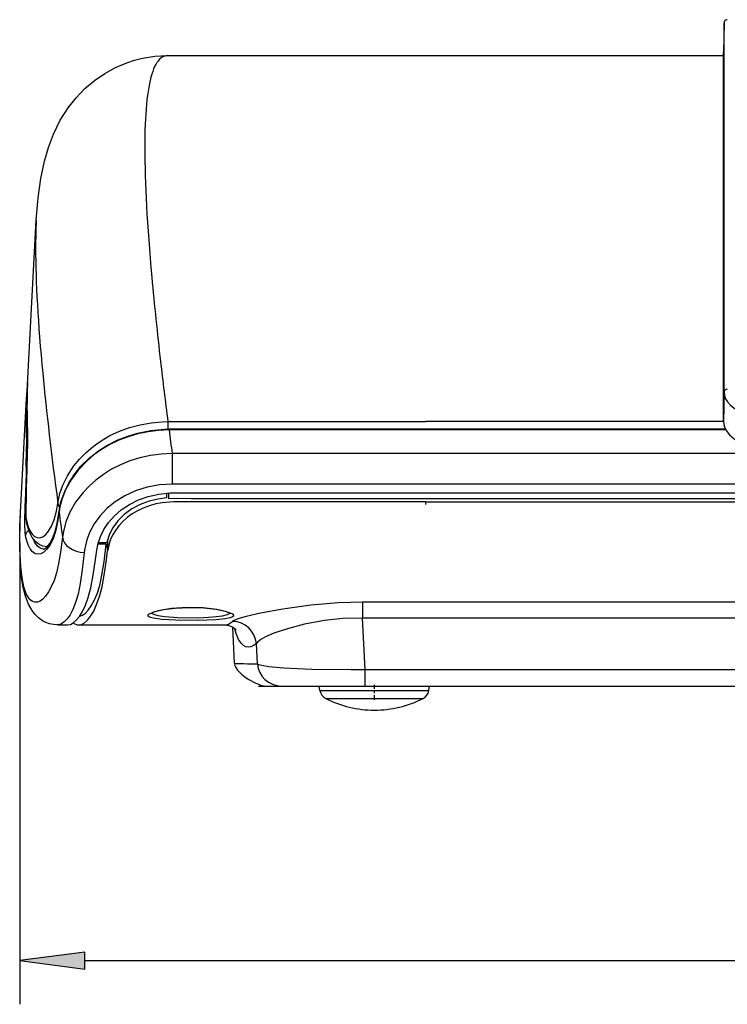
# Model space of a CAD drawing. Extents: x 0 to 594, y 0 to 420.
# Drawn here: x 146 to 178, y 89 to 134 of the extents above; entities that cross this region are included whole.
import ezdxf

# ---------------------------------------------------------------- set-up
doc = ezdxf.new("R2010")
doc.units = 0
doc.linetypes.add('DASHDOT', pattern=[18.5, 12, -3, 0.5, -3])
doc.layers.get('0').update_dxf_attribs({"linetype": 'CONTINUOUS'})

msp = doc.modelspace()

# ---------------------------------------------------------------- linework, layer by layer
at = {"color": 7, "ltscale": 0.033842}
msp.add_line((178.282, 134.256), (178.258, 132.903), dxfattribs=at)
at = {"color": 7, "ltscale": 0.422247}
msp.add_line((178.282, 117.366), (178.282, 134.256), dxfattribs=at)
at = {"color": 7, "ltscale": 1.90887e-05}
msp.add_line((178.258, 132.903), (178.258, 132.904), dxfattribs=at)
at = {"color": 7, "ltscale": 0.295241}
msp.add_line((152.825, 132.759), (164.635, 132.759), dxfattribs=at)
at = {"color": 7, "ltscale": 0.34058}
msp.add_line((164.635, 132.759), (178.258, 132.759), dxfattribs=at)
at = {"color": 7, "ltscale": 0.188403}
msp.add_line((146.407, 117.713), (146.816, 125.238), dxfattribs=at)
at = {"color": 7, "ltscale": 0.006707}
msp.add_line((146.393, 117.443), (146.407, 117.711), dxfattribs=at)
at = {"color": 7, "ltscale": 3.53375e-05}
msp.add_line((146.407, 117.711), (146.407, 117.713), dxfattribs=at)
at = {"color": 7, "ltscale": 0.002024}
msp.add_line((146.41, 117.713), (146.413, 117.794), dxfattribs=at)
at = {"color": 7, "ltscale": 0.000130034}
msp.add_line((146.41, 117.713), (146.41, 117.719), dxfattribs=at)
at = {"color": 7, "ltscale": 0.009316}
msp.add_line((146.374, 117.071), (146.393, 117.443), dxfattribs=at)
at = {"color": 7, "ltscale": 0.033843}
msp.add_line((178.282, 117.366), (178.258, 116.013), dxfattribs=at)
at = {"color": 7, "ltscale": 0.11653}
msp.add_line((146.105, 112.143), (146.358, 116.797), dxfattribs=at)
at = {"color": 7, "ltscale": 0.008721}
msp.add_line((152.837, 116.014), (152.837, 115.665), dxfattribs=at)
at = {"color": 7, "ltscale": 0.294944}
msp.add_line((152.837, 116.014), (164.635, 116.014), dxfattribs=at)
at = {"color": 7, "ltscale": 0.340572}
msp.add_line((178.258, 116.014), (164.635, 116.014), dxfattribs=at)
at = {"color": 7, "ltscale": 0.000882361}
msp.add_line((146.41, 115.575), (146.41, 115.611), dxfattribs=at)
at = {"color": 7, "ltscale": 0.000861549}
msp.add_line((152.887, 115.665), (152.887, 115.631), dxfattribs=at)
at = {"color": 7, "ltscale": 0.293705}
for p, q in [((164.635, 115.665), (152.887, 115.665)), ((164.635, 115.631), (152.887, 115.631))]:
    msp.add_line(p, q, dxfattribs=at)
at = {"color": 7, "ltscale": 0.342786}
msp.add_line((178.347, 115.665), (164.635, 115.665), dxfattribs=at)
at = {"color": 7, "ltscale": 0.343254}
msp.add_line((178.365, 115.631), (164.635, 115.631), dxfattribs=at)
at = {"color": 7, "ltscale": 0.290139}
for p, q in [((164.635, 114.552), (153.029, 114.552)), ((164.635, 113.151), (153.029, 113.151))]:
    msp.add_line(p, q, dxfattribs=at)
at = {"color": 7, "ltscale": 0.035022}
msp.add_line((153.029, 114.552), (153.029, 113.151), dxfattribs=at)
at = {"color": 7}
for p, q in [((219.635, 114.552), (164.635, 114.552)), ((219.635, 113.151), (164.635, 113.151)), ((164.635, 112.755), (219.635, 112.755)), ((146.055, 110.486), (146.055, 89.353)), ((219.635, 107.749), (164.635, 107.749)), ((219.635, 107.028), (164.635, 107.028)), ((164.635, 104.674), (219.635, 104.674)), ((164.635, 103.915), (219.635, 103.915)), ((149.029, 91.353), (235.237, 91.353))]:
    msp.add_line(p, q, dxfattribs=at)
at = {"color": 7, "ltscale": 0.000164355}
msp.add_line((146.393, 114.322), (146.393, 114.329), dxfattribs=at)
at = {"color": 7, "ltscale": 0.000184058}
msp.add_line((146.345, 112.649), (146.345, 112.656), dxfattribs=at)
at = {"color": 7, "ltscale": 0.005589}
msp.add_line((152.785, 112.52), (152.785, 112.744), dxfattribs=at)
at = {"color": 7, "ltscale": 0.006777}
msp.add_line((152.885, 112.479), (152.885, 112.75), dxfattribs=at)
at = {"color": 7, "ltscale": 0.288383}
msp.add_line((153.1, 112.755), (164.635, 112.755), dxfattribs=at)
at = {"color": 7, "ltscale": 0.490464}
msp.add_line((184.254, 112.487), (164.635, 112.487), dxfattribs=at)
at = {"color": 7, "ltscale": 0.483027}
msp.add_line((164.635, 112.339), (183.956, 112.339), dxfattribs=at)
at = {"color": 7, "ltscale": 0.001875}
msp.add_line((164.635, 112.225), (164.635, 112.3), dxfattribs=at)
at = {"color": 7, "ltscale": 0.009452}
msp.add_line((150.008, 110.403), (149.63, 110.403), dxfattribs=at)
at = {"color": 7, "ltscale": 0.009978}
msp.add_line((149.649, 110.477), (150.049, 110.477), dxfattribs=at)
at = {"color": 7, "ltscale": 0.005367}
for p, q in [((150.083, 110.403), (150.083, 110.617)), ((164.776, 103.704), (164.813, 103.915))]:
    msp.add_line(p, q, dxfattribs=at)
at = {"color": 7, "ltscale": 0.006625}
msp.add_line((150.083, 110.138), (150.083, 110.403), dxfattribs=at)
at = {"color": 7, "ltscale": 0.001577}
msp.add_line((150.077, 110.094), (150.076, 110.157), dxfattribs=at)
at = {"color": 7, "ltscale": 0.000509008}
msp.add_line((150.083, 110.138), (150.076, 110.157), dxfattribs=at)
at = {"color": 7, "ltscale": 0.001103}
msp.add_line((150.077, 110.094), (150.083, 110.138), dxfattribs=at)
at = {"color": 7, "ltscale": 0.072324}
for p, q in [((164.635, 107.749), (161.742, 107.749)), ((164.635, 107.028), (161.742, 107.028))]:
    msp.add_line(p, q, dxfattribs=at)
at = {"color": 7, "ltscale": 0.018005}
msp.add_line((161.742, 107.749), (161.742, 107.028), dxfattribs=at)
at = {"color": 7, "ltscale": 0.058929}
msp.add_line((161.858, 104.674), (161.742, 107.028), dxfattribs=at)
at = {"color": 7, "ltscale": 0.011634}
msp.add_line((147.784, 106.713), (148.249, 106.713), dxfattribs=at)
at = {"color": 7, "ltscale": 0.167197}
msp.add_line((148.749, 106.713), (155.437, 106.713), dxfattribs=at)
at = {"color": 7, "ltscale": 0.041452}
msp.add_line((155.888, 104.959), (155.802, 106.615), dxfattribs=at)
at = {"color": 7, "ltscale": 0.02317}
msp.add_line((156.93, 104.93), (156.884, 105.856), dxfattribs=at)
at = {"color": 7, "ltscale": 0.069425}
for p, q in [((161.858, 104.674), (164.635, 104.674)), ((161.858, 103.915), (164.635, 103.915))]:
    msp.add_line(p, q, dxfattribs=at)
at = {"color": 7, "ltscale": 0.018968}
msp.add_line((161.858, 103.915), (161.858, 104.674), dxfattribs=at)
at = {"color": 7, "ltscale": 0.025907}
msp.add_line((156.986, 103.915), (158.023, 103.915), dxfattribs=at)
at = {"color": 7, "ltscale": 0.095889}
msp.add_line((158.023, 103.915), (161.858, 103.915), dxfattribs=at)
at = {"color": 7, "ltscale": 0.01659}
msp.add_line((159.093, 103.915), (159.757, 103.915), dxfattribs=at)
msp.add_line((159.093, 103.915), (159.757, 103.915), dxfattribs=at)
at = {"color": 7, "ltscale": 0.005366}
for p, q in [((159.794, 103.704), (159.757, 103.915)), ((164.776, 103.704), (164.813, 103.915))]:
    msp.add_line(p, q, dxfattribs=at)
at = {"color": 7, "ltscale": 0.032417}
msp.add_line((159.794, 103.704), (161.091, 103.704), dxfattribs=at)
at = {"color": 7, "ltscale": 0.092126}
msp.add_line((161.091, 103.704), (164.776, 103.704), dxfattribs=at)
at = {"color": 7, "linetype": 'DASHDOT', "ltscale": 0.01713}
msp.add_line((162.285, 103.287), (162.285, 103.972), dxfattribs=at)
at = {"color": 7, "ltscale": 0.000238421}
msp.add_line((175.388, 103.915), (175.398, 103.915), dxfattribs=at)
at = {"color": 7, "ltscale": 0.000384523}
msp.add_line((177.932, 103.915), (177.948, 103.915), dxfattribs=at)
at = {"color": 7, "ltscale": 0.028939}
msp.add_line((160.061, 103.344), (161.219, 103.344), dxfattribs=at)
at = {"color": 7, "ltscale": 0.082243}
msp.add_line((161.219, 103.344), (164.509, 103.344), dxfattribs=at)
at = {"color": 7, "ltscale": 0.075}
for p, q in [((149.029, 91.745), (146.055, 91.353)), ((146.055, 91.353), (149.029, 90.961))]:
    msp.add_line(p, q, dxfattribs=at)
at = {"color": 7, "ltscale": 0.019579}
msp.add_line((149.029, 90.961), (149.029, 91.745), dxfattribs=at)
at = {"color": 7}
for points in [[(146.816, 125.236), (146.896, 126.255), (147.019, 127.141), (147.184, 127.93), (147.367, 128.559), (147.596, 129.165), (147.912, 129.804), (148.267, 130.365), (148.635, 130.833), (149.038, 131.251), (149.479, 131.625), (149.948, 131.947), (150.439, 132.215), (150.955, 132.432), (151.312, 132.548), (151.677, 132.639), (152.242, 132.728), (152.825, 132.759)], [(146.407, 117.713), (146.411, 117.781), (146.412, 117.801), (146.412, 117.808), (146.413, 117.811), (146.413, 117.811), (146.414, 117.812), (146.413, 117.802), (146.412, 117.756), (146.41, 117.719)], [(146.358, 116.798), (146.372, 117.051), (146.393, 117.138)], [(178.282, 117.366), (178.301, 117.215), (178.356, 117.063), (178.448, 116.914), (178.578, 116.769), (178.747, 116.629), (178.956, 116.497), (179.347, 116.321), (179.83, 116.183), (180.389, 116.101), (180.785, 116.085)], [(146.37, 116.986), (146.373, 117.052), (146.373, 117.054), (146.372, 117.048), (146.366, 116.941), (146.358, 116.798)], [(147.801, 112.278), (147.897, 112.719), (148.034, 113.107), (148.243, 113.536), (148.538, 113.989), (148.787, 114.293), (149.079, 114.591), (149.41, 114.874), (149.781, 115.136), (150.185, 115.372), (150.621, 115.576), (151.082, 115.744), (151.565, 115.874), (152.065, 115.962), (152.578, 116.008), (152.837, 116.014)], [(178.258, 116.013), (178.288, 115.81), (178.378, 115.609), (178.529, 115.413), (178.745, 115.226), (179.027, 115.052), (179.378, 114.899), (179.797, 114.777), (180.273, 114.696), (180.785, 114.668)], [(146.41, 115.611), (146.413, 115.209), (146.393, 114.329)], [(146.393, 114.322), (146.413, 115.32), (146.41, 115.575)], [(152.887, 115.631), (152.402, 115.61), (151.926, 115.552), (151.462, 115.456), (151.014, 115.324), (150.586, 115.159), (150.181, 114.963), (149.802, 114.739), (149.454, 114.49), (149.139, 114.222), (148.734, 113.795), (148.412, 113.355), (148.17, 112.919), (148.001, 112.503), (147.895, 112.119), (147.854, 111.883)], [(147.856, 111.91), (147.945, 112.341), (148.114, 112.818), (148.302, 113.196), (148.549, 113.584), (148.859, 113.968), (149.232, 114.337), (149.664, 114.678), (150.04, 114.919), (150.509, 115.16), (150.999, 115.355), (151.445, 115.487), (152.051, 115.606), (152.676, 115.661), (152.887, 115.665)], [(146.357, 113.947), (146.373, 114.732), (146.37, 114.879)], [(153.029, 114.552), (152.527, 114.527), (152.036, 114.462), (151.559, 114.357), (151.102, 114.215), (150.668, 114.039), (150.261, 113.833), (149.883, 113.599), (149.538, 113.342), (149.228, 113.067), (148.954, 112.777), (148.613, 112.327), (148.353, 111.87), (148.17, 111.422), (148.056, 110.992), (148.014, 110.721)], [(153.029, 113.151), (152.445, 113.115), (151.884, 113.011), (151.355, 112.844), (150.867, 112.619), (150.428, 112.346), (150.045, 112.033), (149.724, 111.691), (149.466, 111.332), (149.269, 110.966), (149.13, 110.602), (149.023, 110.133), (149.009, 110.019)], [(146.359, 111.452), (146.339, 111.644), (146.334, 112.109), (146.345, 112.649)], [(146.345, 112.656), (146.335, 111.885), (146.343, 111.621), (146.351, 111.553)], [(149.583, 110.138), (149.641, 110.447), (149.748, 110.763), (149.906, 111.081), (150.117, 111.394), (150.384, 111.694), (150.703, 111.973), (151.072, 112.221), (151.486, 112.43), (151.937, 112.592), (152.42, 112.701), (152.927, 112.752), (153.1, 112.755)], [(146.314, 110.804), (146.3, 110.936), (146.292, 111.324), (146.307, 112.274)], [(146.351, 111.553), (146.446, 111.206), (146.532, 111.007), (146.629, 110.857), (146.736, 110.756), (146.853, 110.705), (146.978, 110.702), (147.109, 110.749), (147.244, 110.85), (147.38, 111.007), (147.513, 111.227), (147.635, 111.517), (147.739, 111.916), (147.802, 112.278)], [(152.785, 112.52), (152.376, 112.466), (151.972, 112.373), (151.572, 112.227), (151.188, 112.024), (150.838, 111.767), (150.541, 111.468), (150.309, 111.144), (150.145, 110.811), (150.049, 110.477)], [(164.635, 112.339), (155.489, 112.339), (154.269, 112.339), (153.514, 112.339), (153.093, 112.34), (152.578, 112.302), (152.278, 112.245), (151.991, 112.165), (151.712, 112.06), (151.452, 111.935), (151.204, 111.787), (150.98, 111.623), (150.772, 111.438), (150.592, 111.243), (150.432, 111.031), (150.304, 110.815), (150.2, 110.585), (150.129, 110.365), (150.083, 110.138)], [(164.635, 112.487), (157.044, 112.487), (154.861, 112.487), (153.899, 112.487), (153.223, 112.493), (152.885, 112.479)], [(147.784, 106.713), (147.603, 106.726), (147.425, 106.763), (147.258, 106.823), (147.106, 106.901), (146.913, 107.039), (146.757, 107.191), (146.622, 107.364), (146.455, 107.659), (146.315, 108.028), (146.215, 108.424), (146.128, 108.976), (146.073, 109.675), (146.056, 110.675), (146.094, 111.918), (146.105, 112.143)], [(148.014, 110.721), (147.925, 110.045), (147.836, 109.519), (147.737, 109.097), (147.625, 108.747), (147.502, 108.455), (147.374, 108.219), (147.243, 108.034), (147.114, 107.897), (146.987, 107.806), (146.865, 107.758), (146.748, 107.752), (146.638, 107.788), (146.536, 107.864), (146.441, 107.982), (146.356, 108.14), (146.247, 108.454), (146.161, 108.864), (146.1, 109.374), (146.059, 110.214), (146.067, 111.248), (146.105, 112.143)], [(147.855, 111.883), (147.781, 111.409), (147.704, 111.046), (147.58, 110.658), (147.444, 110.382), (147.302, 110.181), (147.159, 110.044), (147.019, 109.965), (146.885, 109.942), (146.759, 109.971), (146.642, 110.052), (146.536, 110.186), (146.442, 110.372), (146.337, 110.705), (146.314, 110.804)], [(147.141, 110.182), (147.192, 110.195), (147.298, 110.268), (147.435, 110.433), (147.561, 110.662), (147.678, 110.979), (147.768, 111.361), (147.856, 111.91)], [(147.312, 110.282), (147.11, 110.314), (146.94, 110.391), (146.793, 110.506), (146.631, 110.711), (146.492, 110.993), (146.382, 111.352), (146.359, 111.452)], [(147.141, 110.182), (146.998, 110.216), (146.868, 110.317), (146.751, 110.484), (146.682, 110.634)], [(148.801, 107.119), (148.928, 107.165), (149.059, 107.256), (149.193, 107.393), (149.328, 107.581), (149.464, 107.829), (149.595, 108.141), (149.715, 108.52), (149.821, 108.993), (149.916, 109.604), (150.008, 110.403)], [(149.009, 110.019), (148.919, 109.233), (148.828, 108.605), (148.727, 108.116), (148.613, 107.732), (148.488, 107.423), (148.357, 107.178), (148.225, 106.989), (148.094, 106.852), (147.966, 106.763), (147.843, 106.719), (147.784, 106.713)], [(148.249, 106.713), (148.376, 106.736), (148.508, 106.806), (148.645, 106.925), (148.785, 107.095), (148.925, 107.322), (149.063, 107.61), (149.193, 107.967), (149.313, 108.414), (149.424, 108.986), (149.53, 109.711), (149.583, 110.138)], [(148.749, 106.713), (148.879, 106.737), (149.014, 106.81), (149.154, 106.933), (149.297, 107.11), (149.44, 107.346), (149.577, 107.641), (149.707, 108.005), (149.822, 108.447), (149.927, 108.993), (150.027, 109.684), (150.077, 110.094)], [(161.742, 107.749), (160.64, 107.72), (159.378, 107.616), (158.094, 107.439), (157.067, 107.247), (156.415, 107.094), (156.043, 106.984), (155.862, 106.911), (155.792, 106.868)], [(151.926, 107.145), (151.93, 107.162), (151.959, 107.197), (152.048, 107.251), (152.253, 107.324), (152.641, 107.41), (153.173, 107.478), (153.818, 107.509), (154.475, 107.488), (155.033, 107.425), (155.451, 107.341), (155.679, 107.269), (155.788, 107.215), (155.829, 107.179), (155.84, 107.162), (155.844, 107.145)], [(155.715, 107.231), (155.478, 107.327), (155.068, 107.415), (154.448, 107.486), (153.703, 107.504), (153.003, 107.457), (152.472, 107.371), (152.182, 107.291), (152.056, 107.231)], [(155.682, 107.252), (155.645, 107.217), (155.544, 107.169), (155.319, 107.114), (154.901, 107.061), (154.246, 107.027), (153.293, 107.035), (152.685, 107.08), (152.385, 107.126), (152.186, 107.185), (152.103, 107.234), (152.088, 107.252)], [(155.844, 107.145), (155.842, 107.129), (155.833, 107.113), (155.797, 107.083), (155.693, 107.042), (155.461, 106.994), (155.024, 106.949), (154.207, 106.917), (153.192, 106.926), (152.553, 106.965), (152.18, 107.017), (152.036, 107.055), (151.952, 107.098), (151.937, 107.113), (151.928, 107.129), (151.926, 107.145)], [(161.742, 107.028), (160.838, 107.001), (160.002, 106.91), (159.083, 106.74), (158.311, 106.54), (157.686, 106.33), (157.301, 106.163), (157.086, 106.043), (156.94, 105.929), (156.884, 105.856)], [(155.437, 106.713), (155.629, 106.688), (155.79, 106.622), (155.954, 106.481)], [(156.884, 105.856), (156.759, 105.763), (156.637, 105.709), (156.52, 105.693), (156.407, 105.712), (156.301, 105.767), (156.203, 105.855), (156.071, 106.052), (155.958, 106.324), (155.895, 106.547)], [(155.888, 104.959), (155.905, 104.855), (155.944, 104.758), (156.018, 104.643), (156.078, 104.573), (156.215, 104.445), (156.41, 104.298), (156.546, 104.213), (156.828, 104.064), (157.016, 103.98), (157.112, 103.947), (157.359, 103.909), (157.559, 103.915), (158.045, 103.915), (158.662, 103.915)], [(156.93, 104.93), (156.988, 104.903), (157.138, 104.863), (157.451, 104.813), (158.143, 104.751), (159.419, 104.694), (161.208, 104.671), (161.858, 104.674)]]:
    msp.add_lwpolyline(points, dxfattribs=at)
for centre, radius, start, end in [((178.432, 134.254), 0.15, 90, 178.973), ((-35568, 126.089), 35746.258, 359.9838502, 0.0109235), ((152.829, 132.262), 0.497, 90.456, 131.5339), ((170.923, 124.001), 24.139, 177.07, 180.1445), ((305.749, 136.689), 154.293, 185.2309, 186.66838), ((372.325, 144.306), 221.304, 186.62552, 187.34499), ((172.881, 116.644), 26.493, 177.6874, 182.3126), ((172.509, 116.665), 26.12, 177.6875, 182.3125), ((146.695, 117.428), 0.302, 176.8512, 191.0195), ((172.469, 115.933), 26.12, 177.6883, 182.3117), ((146.604, 116.973), 0.234, 155.1413, 176.8697), ((422.58, 150.737), 271.968, 187.41653, 187.6458), ((146.607, 114.866), 0.236, 146.5622, 176.8108), ((727.828, 96.798), 581.699, 178.273019, 178.437831), ((728.513, 96.759), 582.385, 178.271885, 178.436575), ((146.437, 113.936), 0.0805, 131.5748, 172.1619), ((728.631, 95.734), 582.559, 178.208446, 178.372999), ((146.39, 112.262), 0.0834, 129.004, 171.4589), ((148.099, 112.298), 0.299, 183.7329, 224.3563), ((147.996, 111.891), 0.142, 172.2193, 183.026), ((384.903, 143.914), 239.203, 187.69531, 187.97633), ((146.743, 111.534), 0.392, 177.1568, 192.0068), ((146.563, 110.791), 0.249, 109.4824, 176.943), ((159.04, 112.77), 9.337, 194.6899, 196.2541), ((148.757, 107.072), 0.359, 227.0934, 268.7644), ((155.784, 105.763), 1.105, 4.8193, 89.5582), ((158.025, 105.012), 1.097, 184.3088, 269.8857), ((160.287, 103.791), 0.5, 190, 243.235), ((164.284, 103.791), 0.5, 296.765, 350), ((164.284, 103.791), 0.5, 296.765, 350), ((162.285, 107.753), 4.938, 243.235, 270), ((162.285, 107.753), 4.938, 243.235, 270), ((162.285, 107.753), 4.938, 270, 296.765), ((162.285, 107.753), 4.938, 270, 296.765)]:
    msp.add_arc(centre, radius, start, end, dxfattribs=at)
for centre, major_axis, ratio, start_param, end_param in [((176.334, 33.786), (23.62, -98.96), 0.06783, 3.175532, 3.256751), ((175.005, 38.637), (22.292, -94.108), 0.069373, 3.259806, 3.426492), ((186.424, -6.524), (33.706, -139.27), 0.057569, 3.375118, 3.511549), ((175.07, 19.994), (27.322, -108.113), 0.067746, 3.403511, 3.55571), ((176.666, 13.776), (28.923, -114.313), 0.065691, 3.543799, 3.657424), ((178.432, 117.364), (0.15, 0), 0.865736, 1.570806, 3.123532), ((149.009, 110.694), (0.993, -0.118), 0.671706, 3.276649, 4.792123), ((155.658, 108.469), (-0.28, -1.751), 0.457002, 0.072685, 0.495), ((298.745, 104.7), (142.857, -0.259), 0.001557, 3.141709, 3.262473)]:
    msp.add_ellipse(centre, major_axis=major_axis, ratio=ratio, start_param=start_param, end_param=end_param, dxfattribs=at)
msp.add_solid([(149.029, 91.745), (146.055, 91.353), (149.029, 91.745), (149.029, 90.961)], dxfattribs=at)

doc.saveas('drawing.dxf')
